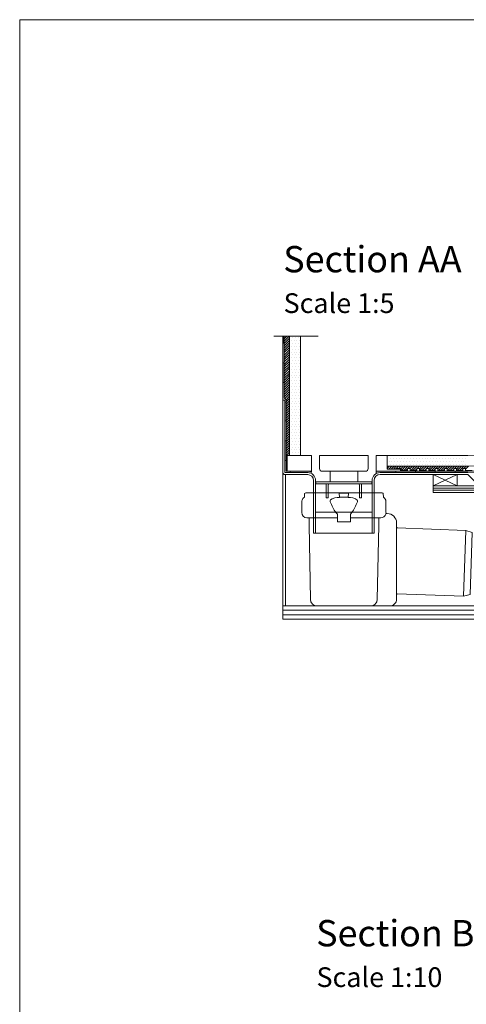
# Model space of a CAD drawing. Units: inches. Extents: x 5 to 2105, y 4 to 1488.
# Drawn here: x 5 to 345, y 740 to 1488 of the extents above; entities that cross this region are included whole.
import ezdxf

# ---------------------------------------------------------------- set-up
doc = ezdxf.new("R2010")
doc.units = ezdxf.units.IN
doc.header["$MEASUREMENT"] = 0
for name, color, linetype in [('PDF_0', 7, 'Continuous'), ('PDF_A52-A--', 7, 'Continuous'), ('PDF_hatch', 7, 'Continuous'), ('PDF_Text', 7, 'Continuous')]:
    doc.layers.add(name, color=color, linetype=linetype)
doc.styles.add('PDF Calibri', font='calibri.ttf')

msp = doc.modelspace()

# ---------------------------------------------------------------- linework, layer by layer
at = {"layer": 'PDF_0', "lineweight": 15}
for points in [[(2105.14, 1488.48), (2105.14, 3.55), (5.2, 3.55), (5.2, 1488.48)], [(227, 1157.29), (208.48, 1157.29), (208.48, 1145.32), (227, 1145.32)], [(276, 1157.29), (276, 1145.32), (294.51, 1145.32), (294.51, 1146.81), (284.51, 1146.81), (284.51, 1157.29)], [(230.24, 1137.29), (272.75, 1137.29), (272.75, 1135.8), (230.24, 1135.8)], [(404.27, 1129.2), (319.25, 1129.2), (319.25, 1134.2), (404.27, 1134.2)]]:
    msp.add_lwpolyline(points, close=True, dxfattribs=at)
for points in [[(198.32, 1247.95), (231.89, 1247.95)], [(404.27, 1134.2), (434.27, 1032.96), (205.24, 1032.96), (205.24, 1247.95)], [(210.24, 1157.29), (210.24, 1247.95)], [(218.48, 1157.29), (218.48, 1247.95)], [(727.1, 1163.04), (345.64, 1157.29), (284.51, 1157.29)], [(207.74, 1153.51), (206.78, 1153.51)], [(276, 1143.51), (276, 1157.29)], [(727.1, 1154.79), (345.74, 1149.05), (284.51, 1149.05)], [(210.82, 1145.32), (210.82, 1144.31)], [(262, 1145.32), (262, 1137.29), (240.99, 1137.29), (240.99, 1145.32)], [(727.1, 1151.01), (345.74, 1145.32), (279.03, 1145.32)], [(291, 1146.81), (291, 1147.29), (294.99, 1147.29), (294.99, 1145.8), (299.99, 1145.8), (299.99, 1147.29), (302.01, 1147.29), (302.01, 1145.8), (307.01, 1145.8), (307.01, 1147.29), (308.98, 1147.29), (308.98, 1145.8), (313.98, 1145.8), (313.98, 1147.29), (316, 1147.29), (316, 1145.8), (321, 1145.8), (321, 1147.29), (323.03, 1147.29), (323.03, 1145.8), (328.03, 1145.8), (328.03, 1147.29), (330, 1147.29), (330, 1145.8), (335, 1145.8), (335, 1147.29), (337.02, 1147.29), (337.02, 1145.8), (342.02, 1145.8), (342.02, 1147.29), (343.99, 1147.29), (343.99, 1145.8), (348.99, 1145.85)], [(291, 1144.31), (291, 1145.32)], [(306, 1144.31), (306, 1145.32)], [(321, 1144.31), (321, 1145.32)], [(336.01, 1144.31), (336.01, 1145.32)], [(207.26, 1042.96), (207.26, 1142.82)], [(319.25, 1134.2), (337.6, 1134.2), (337.6, 1142.82), (319.25, 1142.82), (319.25, 1134.2), (337.6, 1142.82)], [(319.25, 1142.82), (337.6, 1134.2)], [(262, 1137.29), (240.99, 1137.29)], [(319.25, 1132.55), (404.27, 1132.55)], [(319.25, 1130.85), (404.27, 1130.85)], [(264.98, 1125), (264.98, 1125)], [(230.03, 1114.14), (273.02, 1114.14)], [(205.24, 1042.96), (404.27, 1042.96)], [(205.24, 1039.61), (404.27, 1039.61)], [(205.24, 1036.26), (404.27, 1036.26)]]:
    msp.add_lwpolyline(points, dxfattribs=at)
at = {"layer": 'PDF_0', "lineweight": 0}
for points in [[(206.25, 1242.73), (205.24, 1242.73)], [(206.25, 1227.73), (205.24, 1227.73)], [(206.25, 1212.73), (205.24, 1212.73)], [(205.24, 1144.31), (205.24, 1199.32)], [(207.74, 1197.73), (206.78, 1197.73)], [(207.74, 1183.52), (206.78, 1183.52)], [(207.74, 1168.52), (206.78, 1168.52)], [(207.74, 1153.51), (206.78, 1153.51)], [(206.78, 1144.31), (206.78, 1144.31)]]:
    msp.add_lwpolyline(points, dxfattribs=at)
at = {"layer": 'PDF_0', "lineweight": 15}
for points in [[(227, 1145.32), (227.04, 1144.65, 0.111189), (224.02, 1145.32), (207.74, 1145.32), (207.74, 1199.53), (206.25, 1201.02), (206.25, 1247.95)], [(205.24, 1199.32), (206.78, 1199.32), (206.78, 1144.31), (224.02, 1144.31, -0.414216), (230.03, 1138.3), (230.03, 1098.29)], [(727.1, 1150.06), (345.74, 1144.31), (279.05, 1144.31, 0.414216), (273.02, 1138.3), (273.02, 1098.29)], [(354.36, 1134.2), (345.74, 1142.82), (279.03, 1142.82, 0.414213), (274.51, 1138.3), (274.51, 1098.29), (228.49, 1098.29), (228.49, 1138.3, 0.414213), (224.02, 1142.82), (206.78, 1142.82, -0.40373), (205.24, 1144.31)], [(240.53, 1135.8, 0.41102), (239.5, 1134.79), (239.5, 1132.77), (239.5, 1130.74), (239.5, 1125), (238.01, 1125), (238.01, 1130.74), (238.01, 1132.77), (238.01, 1134.79, -0.103222), (238.27, 1135.8)], [(264.78, 1135.8, -0.103222), (264.98, 1134.79), (264.98, 1132.77), (264.98, 1130.74), (264.98, 1125), (263.49, 1125), (263.49, 1130.74), (263.49, 1132.77), (263.49, 1134.79, 0.410997), (262.52, 1135.8)]]:
    msp.add_lwpolyline(points, format="xyb", dxfattribs=at)
msp.add_lwpolyline([(269.98, 1147.29), (269.98, 1157.29), (233.01, 1157.29), (233.01, 1147.29, 0.414214), (235.03, 1145.32), (268.02, 1145.32, 0.414214)], format="xyb", close=True, dxfattribs=at)
at = {"layer": 'PDF_0', "transparency": 33554559}
for points in [[(206.25, 1247.95), (205.24, 1247.95), (206.25, 1242.73)], [(205.24, 1247.95), (206.25, 1242.73), (205.24, 1242.73)], [(206.25, 1227.73), (205.24, 1227.73), (206.25, 1212.73)], [(205.24, 1227.73), (206.25, 1212.73), (205.24, 1212.73)], [(207.74, 1197.73), (206.78, 1197.73), (207.74, 1183.52)], [(206.78, 1197.73), (207.74, 1183.52), (206.78, 1183.52)], [(207.74, 1168.52), (206.78, 1168.52), (207.74, 1153.51)], [(206.78, 1168.52), (207.74, 1153.51), (206.78, 1153.51)], [(224.02, 1145.32), (210.82, 1145.32), (225.03, 1145.21)], [(210.82, 1145.32), (225.03, 1145.21), (210.82, 1145.21)], [(225.03, 1145.21), (210.82, 1145.21), (226.04, 1145)], [(210.82, 1145.21), (226.04, 1145), (210.82, 1145)], [(226.04, 1145), (210.82, 1145), (227, 1144.63)], [(210.82, 1145), (227, 1144.63), (210.82, 1144.63)], [(227, 1145.32), (224.02, 1145.32), (227, 1145.21)], [(224.02, 1145.32), (227, 1145.21), (225.03, 1145.21)], [(225.03, 1145.21), (226.04, 1145), (227, 1145)], [(225.03, 1145.21), (227, 1145.21), (227, 1145)], [(226.04, 1145), (227, 1145), (227, 1144.63)], [(291, 1145.32), (276, 1145.32), (291, 1144.31)], [(276, 1145.32), (291, 1144.31), (276, 1144.31)], [(321, 1145.32), (306, 1145.32), (321, 1144.31)], [(306, 1145.32), (321, 1144.31), (306, 1144.31)], [(351.01, 1145.32), (336.01, 1145.32), (351.01, 1144.42)], [(336.01, 1145.32), (351.01, 1144.42), (336.01, 1144.42)], [(227, 1144.63), (210.82, 1144.63), (227, 1144.31)], [(210.82, 1144.63), (227, 1144.31), (210.82, 1144.31)], [(227, 1144.31), (224.02, 1144.31), (227, 1144.2)], [(224.02, 1144.31), (227, 1144.2), (225.03, 1144.2)], [(225.03, 1144.2), (226.04, 1143.94), (227, 1143.94)], [(225.03, 1144.2), (227, 1144.2), (227, 1143.94)], [(226.04, 1143.94), (227, 1143.94), (227, 1143.51)], [(279.03, 1144.31), (276, 1144.31), (277.96, 1144.2)], [(276, 1144.31), (277.96, 1144.2), (276, 1144.2)], [(276, 1144.2), (276, 1143.94), (276.95, 1143.94)], [(276, 1144.2), (277.96, 1144.2), (276.95, 1143.94)], [(276, 1143.94), (276.95, 1143.94), (276, 1143.51)], [(351.01, 1144.42), (336.01, 1144.42), (345.74, 1144.31)], [(336.01, 1144.42), (345.74, 1144.31), (336.01, 1144.31)]]:
    msp.add_solid(points, dxfattribs=at)
at = {"layer": 'PDF_A52-A--', "lineweight": 15}
for points in [[(221.57, 1128.3), (221.5, 1125.52, 0.174795), (219.75, 1123.45, 0.089563), (219.49, 1122.02), (219.49, 1113.91, 0.414212), (223.49, 1109.89), (246.52, 1109.89)], [(221.64, 1128.32, -0.305678), (222.53, 1128.88), (280.54, 1128.94, -0.305678), (281.42, 1128.3), (281.55, 1125.52, -0.173168), (283.3, 1123.45, -0.089563), (283.5, 1122.02), (283.5, 1113.88)], [(248.12, 1125.48), (246.52, 1125.32), (244.55, 1125), (242.58, 1124.31), (241.42, 1123.46, 0.285473), (241.23, 1122.03, 0.021404), (243.14, 1117.84, 0.037621), (245.51, 1113.88), (246.57, 1112.81), (246.57, 1106.91), (256.47, 1106.91), (256.47, 1112.81), (257.48, 1113.88, 0.037621), (259.91, 1117.84, 0.021404), (261.87, 1122.03, 0.285473), (261.63, 1123.46)], [(283.55, 1113.91, -0.048777), (283.44, 1113.13), (284.53, 1113.13, -0.414212), (291.53, 1106.11), (291.53, 1102.87), (291.53, 1051.53), (291.53, 1047.99, -0.414214), (286.53, 1042.96), (284.51, 1042.96), (231.12, 1043.01, -0.408466), (226.09, 1047.85), (225.03, 1104.46), (225.03, 1109.89)], [(256.47, 1109.89), (279.51, 1109.89, 0.330119), (283.38, 1112.74)], [(271.93, 1043.01, 0.408466), (276.9, 1047.85), (278.02, 1104.46), (278.02, 1109.89)], [(291.53, 1102.89, 0.403149), (292.01, 1102.33), (344.09, 1100.37), (349.1, 1098.88), (347.45, 1051.58), (342.34, 1050.46), (292.01, 1052.06, 0.423314), (291.53, 1051.55)]]:
    msp.add_lwpolyline(points, format="xyb", dxfattribs=at)
msp.add_lwpolyline([(248.12, 1125.53), (254.87, 1125.53), (255.09, 1128.3), (251.52, 1128.62), (247.9, 1128.3)], close=True, dxfattribs=at)
for points in [[(261.58, 1123.4), (260.41, 1124.31), (258.44, 1125), (256.52, 1125.32), (254.87, 1125.48)], [(344.09, 1100.37), (342.34, 1050.46)], [(231.09, 1042.96), (231.09, 1042.96)]]:
    msp.add_lwpolyline(points, dxfattribs=at)
at = {"layer": 'PDF_hatch', "lineweight": 9}
for points in [[(206.25, 1247.79), (206.41, 1247.95)], [(206.25, 1246.03), (208.22, 1247.95)], [(206.25, 1244.28), (209.97, 1247.95)], [(206.25, 1242.47), (210.24, 1246.51)], [(206.25, 1240.71), (210.24, 1244.7)], [(206.25, 1238.96), (210.24, 1242.95)], [(210.34, 1246.83), (210.34, 1246.83)], [(210.34, 1242.47), (210.34, 1242.47)], [(211.46, 1244.65), (211.46, 1244.65)], [(212.58, 1246.83), (212.58, 1246.83)], [(212.58, 1242.47), (212.58, 1242.47)], [(213.64, 1244.65), (213.64, 1244.65)], [(214.76, 1246.83), (214.76, 1246.83)], [(214.76, 1242.47), (214.76, 1242.47)], [(215.82, 1244.65), (215.82, 1244.65)], [(216.94, 1246.83), (216.94, 1246.83)], [(216.94, 1242.47), (216.94, 1242.47)], [(218.01, 1244.65), (218.01, 1244.65)], [(206.25, 1237.2), (210.24, 1241.19)], [(206.25, 1235.45), (210.24, 1239.44)], [(206.25, 1233.64), (210.24, 1237.68)], [(206.25, 1231.88), (210.24, 1235.87)], [(210.34, 1238.05), (210.34, 1238.05)], [(211.46, 1240.29), (211.46, 1240.29)], [(211.46, 1235.87), (211.46, 1235.87)], [(212.58, 1238.05), (212.58, 1238.05)], [(213.64, 1240.29), (213.64, 1240.29)], [(213.64, 1235.87), (213.64, 1235.87)], [(214.76, 1238.05), (214.76, 1238.05)], [(215.82, 1240.29), (215.82, 1240.29)], [(215.82, 1235.87), (215.82, 1235.87)], [(216.94, 1238.05), (216.94, 1238.05)], [(218.01, 1240.29), (218.01, 1240.29)], [(218.01, 1235.87), (218.01, 1235.87)], [(206.25, 1230.13), (210.24, 1234.12)], [(206.25, 1228.37), (210.24, 1232.36)], [(206.25, 1226.56), (210.24, 1230.6)], [(206.25, 1224.81), (210.24, 1228.8)], [(210.34, 1233.69), (210.34, 1233.69)], [(210.34, 1229.33), (210.34, 1229.33)], [(211.46, 1231.51), (211.46, 1231.51)], [(212.58, 1233.69), (212.58, 1233.69)], [(212.58, 1229.33), (212.58, 1229.33)], [(213.64, 1231.51), (213.64, 1231.51)], [(214.76, 1233.69), (214.76, 1233.69)], [(214.76, 1229.33), (214.76, 1229.33)], [(215.82, 1231.51), (215.82, 1231.51)], [(216.94, 1233.69), (216.94, 1233.69)], [(216.94, 1229.33), (216.94, 1229.33)], [(218.01, 1231.51), (218.01, 1231.51)], [(206.25, 1223.05), (210.24, 1227.04)], [(206.25, 1221.29), (210.24, 1225.28)], [(206.25, 1219.54), (210.24, 1223.53)], [(206.25, 1217.73), (210.24, 1221.72)], [(206.25, 1215.97), (210.24, 1219.96)], [(210.34, 1224.97), (210.34, 1224.97)], [(210.34, 1220.6), (210.34, 1220.6)], [(211.46, 1227.15), (211.46, 1227.15)], [(211.46, 1222.78), (211.46, 1222.78)], [(212.58, 1224.97), (212.58, 1224.97)], [(212.58, 1220.6), (212.58, 1220.6)], [(213.64, 1227.15), (213.64, 1227.15)], [(213.64, 1222.78), (213.64, 1222.78)], [(214.76, 1224.97), (214.76, 1224.97)], [(214.76, 1220.6), (214.76, 1220.6)], [(215.82, 1227.15), (215.82, 1227.15)], [(215.82, 1222.78), (215.82, 1222.78)], [(216.94, 1224.97), (216.94, 1224.97)], [(216.94, 1220.6), (216.94, 1220.6)], [(218.01, 1227.15), (218.01, 1227.15)], [(218.01, 1222.78), (218.01, 1222.78)], [(206.25, 1214.22), (210.24, 1218.21)], [(206.25, 1212.46), (210.24, 1216.45)], [(206.25, 1210.65), (210.24, 1214.7)], [(206.25, 1208.9), (210.24, 1212.89)], [(210.34, 1216.19), (210.34, 1216.19)], [(211.46, 1218.37), (211.46, 1218.37)], [(211.46, 1214.01), (211.46, 1214.01)], [(212.58, 1216.19), (212.58, 1216.19)], [(213.64, 1218.37), (213.64, 1218.37)], [(213.64, 1214.01), (213.64, 1214.01)], [(214.76, 1216.19), (214.76, 1216.19)], [(215.82, 1218.37), (215.82, 1218.37)], [(215.82, 1214.01), (215.82, 1214.01)], [(216.94, 1216.19), (216.94, 1216.19)], [(218.01, 1218.37), (218.01, 1218.37)], [(218.01, 1214.01), (218.01, 1214.01)], [(206.25, 1207.14), (210.24, 1211.13)], [(206.25, 1205.39), (210.24, 1209.38)], [(206.25, 1203.58), (210.24, 1207.62)], [(206.25, 1201.82), (210.24, 1205.81)], [(210.34, 1211.82), (210.34, 1211.82)], [(210.34, 1207.46), (210.34, 1207.46)], [(211.46, 1209.64), (211.46, 1209.64)], [(211.46, 1205.28), (211.46, 1205.28)], [(212.58, 1211.82), (212.58, 1211.82)], [(212.58, 1207.46), (212.58, 1207.46)], [(213.64, 1209.64), (213.64, 1209.64)], [(213.64, 1205.28), (213.64, 1205.28)], [(214.76, 1211.82), (214.76, 1211.82)], [(214.76, 1207.46), (214.76, 1207.46)], [(215.82, 1209.64), (215.82, 1209.64)], [(215.82, 1205.28), (215.82, 1205.28)], [(216.94, 1211.82), (216.94, 1211.82)], [(216.94, 1207.46), (216.94, 1207.46)], [(218.01, 1209.64), (218.01, 1209.64)], [(218.01, 1205.28), (218.01, 1205.28)], [(206.73, 1200.55), (210.24, 1204.06)], [(207.63, 1199.64), (210.24, 1202.3)], [(207.74, 1198.04), (210.24, 1200.55)], [(207.74, 1196.29), (210.24, 1198.79)], [(210.34, 1203.1), (210.34, 1203.1)], [(210.34, 1198.68), (210.34, 1198.68)], [(211.46, 1200.86), (211.46, 1200.86)], [(212.58, 1203.1), (212.58, 1203.1)], [(212.58, 1198.68), (212.58, 1198.68)], [(213.64, 1200.86), (213.64, 1200.86)], [(214.76, 1203.1), (214.76, 1203.1)], [(214.76, 1198.68), (214.76, 1198.68)], [(215.82, 1200.86), (215.82, 1200.86)], [(216.94, 1203.1), (216.94, 1203.1)], [(216.94, 1198.68), (216.94, 1198.68)], [(218.01, 1200.86), (218.01, 1200.86)], [(207.74, 1194.48), (210.24, 1196.98)], [(207.74, 1192.72), (210.24, 1195.23)], [(207.74, 1190.97), (210.24, 1193.47)], [(207.74, 1189.21), (210.24, 1191.71)], [(207.74, 1187.4), (210.24, 1189.9)], [(210.34, 1194.32), (210.34, 1194.32)], [(210.34, 1189.96), (210.34, 1189.96)], [(211.46, 1196.5), (211.46, 1196.5)], [(211.46, 1192.14), (211.46, 1192.14)], [(212.58, 1194.32), (212.58, 1194.32)], [(212.58, 1189.96), (212.58, 1189.96)], [(213.64, 1196.5), (213.64, 1196.5)], [(213.64, 1192.14), (213.64, 1192.14)], [(214.76, 1194.32), (214.76, 1194.32)], [(214.76, 1189.96), (214.76, 1189.96)], [(215.82, 1196.5), (215.82, 1196.5)], [(215.82, 1192.14), (215.82, 1192.14)], [(216.94, 1194.32), (216.94, 1194.32)], [(216.94, 1189.96), (216.94, 1189.96)], [(218.01, 1196.5), (218.01, 1196.5)], [(218.01, 1192.14), (218.01, 1192.14)], [(207.74, 1185.65), (210.24, 1188.15)], [(207.74, 1183.89), (210.24, 1186.39)], [(207.74, 1182.14), (210.24, 1184.64)], [(207.74, 1180.33), (210.24, 1182.83)], [(210.34, 1185.6), (210.34, 1185.6)], [(211.46, 1187.78), (211.46, 1187.78)], [(211.46, 1183.41), (211.46, 1183.41)], [(212.58, 1185.6), (212.58, 1185.6)], [(213.64, 1187.78), (213.64, 1187.78)], [(213.64, 1183.41), (213.64, 1183.41)], [(214.76, 1185.6), (214.76, 1185.6)], [(215.82, 1187.78), (215.82, 1187.78)], [(215.82, 1183.41), (215.82, 1183.41)], [(216.94, 1185.6), (216.94, 1185.6)], [(218.01, 1187.78), (218.01, 1187.78)], [(218.01, 1183.41), (218.01, 1183.41)], [(207.74, 1178.57), (210.24, 1181.07)], [(207.74, 1176.82), (210.24, 1179.32)], [(207.74, 1175.06), (210.24, 1177.56)], [(207.74, 1173.31), (210.24, 1175.81)], [(210.34, 1181.18), (210.34, 1181.18)], [(210.34, 1176.82), (210.34, 1176.82)], [(211.46, 1179), (211.46, 1179)], [(212.58, 1181.18), (212.58, 1181.18)], [(212.58, 1176.82), (212.58, 1176.82)], [(213.64, 1179), (213.64, 1179)], [(214.76, 1181.18), (214.76, 1181.18)], [(214.76, 1176.82), (214.76, 1176.82)], [(215.82, 1179), (215.82, 1179)], [(216.94, 1181.18), (216.94, 1181.18)], [(216.94, 1176.82), (216.94, 1176.82)], [(218.01, 1179), (218.01, 1179)], [(207.74, 1171.5), (210.24, 1174)], [(207.74, 1169.74), (210.24, 1172.24)], [(207.74, 1167.99), (210.24, 1170.49)], [(207.74, 1166.23), (210.24, 1168.73)], [(210.34, 1172.45), (210.34, 1172.45)], [(210.34, 1168.09), (210.34, 1168.09)], [(211.46, 1174.64), (211.46, 1174.64)], [(211.46, 1170.27), (211.46, 1170.27)], [(212.58, 1172.45), (212.58, 1172.45)], [(212.58, 1168.09), (212.58, 1168.09)], [(213.64, 1174.64), (213.64, 1174.64)], [(213.64, 1170.27), (213.64, 1170.27)], [(214.76, 1172.45), (214.76, 1172.45)], [(214.76, 1168.09), (214.76, 1168.09)], [(215.82, 1174.64), (215.82, 1174.64)], [(215.82, 1170.27), (215.82, 1170.27)], [(216.94, 1172.45), (216.94, 1172.45)], [(216.94, 1168.09), (216.94, 1168.09)], [(218.01, 1174.64), (218.01, 1174.64)], [(218.01, 1170.27), (218.01, 1170.27)], [(207.74, 1164.42), (210.24, 1166.92)], [(207.74, 1162.67), (210.24, 1165.17)], [(207.74, 1160.91), (210.24, 1163.41)], [(207.74, 1159.15), (210.24, 1161.65)], [(207.74, 1157.4), (210.24, 1159.9)], [(210.34, 1163.73), (210.34, 1163.73)], [(211.46, 1165.91), (211.46, 1165.91)], [(211.46, 1161.49), (211.46, 1161.49)], [(212.58, 1163.73), (212.58, 1163.73)], [(213.64, 1165.91), (213.64, 1165.91)], [(213.64, 1161.49), (213.64, 1161.49)], [(214.76, 1163.73), (214.76, 1163.73)], [(215.82, 1165.91), (215.82, 1165.91)], [(215.82, 1161.49), (215.82, 1161.49)], [(216.94, 1163.73), (216.94, 1163.73)], [(218.01, 1165.91), (218.01, 1165.91)], [(218.01, 1161.49), (218.01, 1161.49)], [(207.74, 1155.59), (208.48, 1156.33)], [(207.74, 1153.83), (208.48, 1154.58)], [(207.74, 1152.08), (208.48, 1152.82)], [(209.44, 1157.29), (210.24, 1158.09)], [(210.34, 1159.31), (210.34, 1159.31)], [(212.58, 1159.31), (212.58, 1159.31)], [(214.76, 1159.31), (214.76, 1159.31)], [(216.94, 1159.31), (216.94, 1159.31)], [(284.72, 1154.95), (284.72, 1154.95)], [(285.84, 1157.13), (285.84, 1157.13)], [(285.84, 1152.77), (285.84, 1152.77)], [(286.96, 1154.95), (286.96, 1154.95)], [(288.02, 1157.13), (288.02, 1157.13)], [(288.02, 1152.77), (288.02, 1152.77)], [(289.14, 1154.95), (289.14, 1154.95)], [(290.2, 1157.13), (290.2, 1157.13)], [(290.2, 1152.77), (290.2, 1152.77)], [(291.32, 1154.95), (291.32, 1154.95)], [(292.38, 1157.13), (292.38, 1157.13)], [(292.38, 1152.77), (292.38, 1152.77)], [(293.5, 1154.95), (293.5, 1154.95)], [(294.56, 1157.13), (294.56, 1157.13)], [(294.56, 1152.77), (294.56, 1152.77)], [(295.68, 1154.95), (295.68, 1154.95)], [(296.8, 1157.13), (296.8, 1157.13)], [(296.8, 1152.77), (296.8, 1152.77)], [(297.86, 1154.95), (297.86, 1154.95)], [(298.98, 1157.13), (298.98, 1157.13)], [(298.98, 1152.77), (298.98, 1152.77)], [(300.04, 1154.95), (300.04, 1154.95)], [(301.16, 1157.13), (301.16, 1157.13)], [(301.16, 1152.77), (301.16, 1152.77)], [(302.22, 1154.95), (302.22, 1154.95)], [(303.34, 1157.13), (303.34, 1157.13)], [(303.34, 1152.77), (303.34, 1152.77)], [(304.41, 1154.95), (304.41, 1154.95)], [(305.52, 1157.13), (305.52, 1157.13)], [(305.52, 1152.77), (305.52, 1152.77)], [(306.64, 1154.95), (306.64, 1154.95)], [(307.7, 1157.13), (307.7, 1157.13)], [(307.7, 1152.77), (307.7, 1152.77)], [(308.82, 1154.95), (308.82, 1154.95)], [(309.89, 1157.13), (309.89, 1157.13)], [(309.89, 1152.77), (309.89, 1152.77)], [(311, 1154.95), (311, 1154.95)], [(312.07, 1157.13), (312.07, 1157.13)], [(312.07, 1152.77), (312.07, 1152.77)], [(313.18, 1154.95), (313.18, 1154.95)], [(314.3, 1157.13), (314.3, 1157.13)], [(314.3, 1152.77), (314.3, 1152.77)], [(315.37, 1154.95), (315.37, 1154.95)], [(316.48, 1157.13), (316.48, 1157.13)], [(316.48, 1152.77), (316.48, 1152.77)], [(317.55, 1154.95), (317.55, 1154.95)], [(318.66, 1157.13), (318.66, 1157.13)], [(318.66, 1152.77), (318.66, 1152.77)], [(319.73, 1154.95), (319.73, 1154.95)], [(320.85, 1157.13), (320.85, 1157.13)], [(320.85, 1152.77), (320.85, 1152.77)], [(321.91, 1154.95), (321.91, 1154.95)], [(323.03, 1157.13), (323.03, 1157.13)], [(323.03, 1152.77), (323.03, 1152.77)], [(324.14, 1154.95), (324.14, 1154.95)], [(325.21, 1157.13), (325.21, 1157.13)], [(325.21, 1152.77), (325.21, 1152.77)], [(326.33, 1154.95), (326.33, 1154.95)], [(327.39, 1157.13), (327.39, 1157.13)], [(327.39, 1152.77), (327.39, 1152.77)], [(328.51, 1154.95), (328.51, 1154.95)], [(329.57, 1157.13), (329.57, 1157.13)], [(329.57, 1152.77), (329.57, 1152.77)], [(330.69, 1154.95), (330.69, 1154.95)], [(331.75, 1157.13), (331.75, 1157.13)], [(331.75, 1152.77), (331.75, 1152.77)], [(332.87, 1154.95), (332.87, 1154.95)], [(333.99, 1157.13), (333.99, 1157.13)], [(333.99, 1152.77), (333.99, 1152.77)], [(335.05, 1154.95), (335.05, 1154.95)], [(336.17, 1157.13), (336.17, 1157.13)], [(336.17, 1152.77), (336.17, 1152.77)], [(337.23, 1154.95), (337.23, 1154.95)], [(338.35, 1157.13), (338.35, 1157.13)], [(338.35, 1152.77), (338.35, 1152.77)], [(339.41, 1154.95), (339.41, 1154.95)], [(340.53, 1157.13), (340.53, 1157.13)], [(340.53, 1152.77), (340.53, 1152.77)], [(341.59, 1154.95), (341.59, 1154.95)], [(342.71, 1157.13), (342.71, 1157.13)], [(342.71, 1152.77), (342.71, 1152.77)], [(343.83, 1154.95), (343.83, 1154.95)], [(207.74, 1150.32), (208.48, 1151.07)], [(207.74, 1148.51), (208.48, 1149.26)], [(207.74, 1146.76), (208.48, 1147.5)], [(208.06, 1145.32), (208.48, 1145.75)], [(284.51, 1147.5), (286.05, 1149.05)], [(284.72, 1150.59), (284.72, 1150.59)], [(285.57, 1146.81), (287.86, 1149.05)], [(286.96, 1150.59), (286.96, 1150.59)], [(287.33, 1146.81), (289.62, 1149.05)], [(289.14, 1150.59), (289.14, 1150.59)], [(289.14, 1146.81), (291.37, 1149.05)], [(290.89, 1146.81), (291, 1146.92)], [(291.32, 1150.59), (291.32, 1150.59)], [(291.37, 1147.29), (293.13, 1149.05)], [(293.18, 1147.29), (294.88, 1149.05)], [(293.5, 1150.59), (293.5, 1150.59)], [(294.94, 1147.29), (296.69, 1149.05)], [(295.2, 1145.8), (298.45, 1149.05)], [(295.68, 1150.59), (295.68, 1150.59)], [(296.96, 1145.8), (300.2, 1149.05)], [(297.86, 1150.59), (297.86, 1150.59)], [(298.71, 1145.8), (299.99, 1147.08)], [(300.04, 1150.59), (300.04, 1150.59)], [(300.2, 1147.29), (301.96, 1149.05)], [(302.01, 1147.29), (303.77, 1149.05)], [(302.22, 1150.59), (302.22, 1150.59)], [(302.28, 1145.8), (305.52, 1149.05)], [(304.03, 1145.8), (307.28, 1149.05)], [(304.41, 1150.59), (304.41, 1150.59)], [(305.79, 1145.8), (307.01, 1147.02)], [(306.64, 1150.59), (306.64, 1150.59)], [(307.28, 1147.29), (309.03, 1149.05)], [(308.82, 1150.59), (308.82, 1150.59)], [(308.98, 1147.24), (310.79, 1149.05)], [(309.35, 1145.8), (312.6, 1149.05)], [(311, 1150.59), (311, 1150.59)], [(311.11, 1145.8), (314.35, 1149.05)], [(312.86, 1145.8), (313.98, 1146.97)], [(313.18, 1150.59), (313.18, 1150.59)], [(314.35, 1147.29), (316.11, 1149.05)], [(315.37, 1150.59), (315.37, 1150.59)], [(316, 1147.18), (317.87, 1149.05)], [(316.43, 1145.8), (319.67, 1149.05)], [(317.55, 1150.59), (317.55, 1150.59)], [(318.19, 1145.8), (321.43, 1149.05)], [(319.73, 1150.59), (319.73, 1150.59)], [(319.94, 1145.8), (321, 1146.86)], [(321.43, 1147.29), (323.19, 1149.05)], [(321.91, 1150.59), (321.91, 1150.59)], [(323.03, 1147.13), (324.94, 1149.05)], [(323.45, 1145.8), (326.75, 1149.05)], [(324.14, 1150.59), (324.14, 1150.59)], [(325.26, 1145.8), (328.51, 1149.05)], [(326.33, 1150.59), (326.33, 1150.59)], [(327.02, 1145.8), (328.03, 1146.81)], [(328.51, 1150.59), (328.51, 1150.59)], [(328.51, 1147.29), (330.26, 1149.05)], [(330, 1147.02), (332.02, 1149.05)], [(330.53, 1145.8), (333.77, 1149.05)], [(330.69, 1150.59), (330.69, 1150.59)], [(332.34, 1145.8), (335.58, 1149.05)], [(332.87, 1150.59), (332.87, 1150.59)], [(334.09, 1145.8), (335, 1146.76)], [(335.05, 1150.59), (335.05, 1150.59)], [(335.58, 1147.29), (337.34, 1149.05)], [(337.02, 1146.97), (339.09, 1149.05)], [(337.23, 1150.59), (337.23, 1150.59)], [(337.6, 1145.8), (340.85, 1149.05)], [(339.36, 1145.8), (342.66, 1149.05)], [(339.41, 1150.59), (339.41, 1150.59)], [(341.17, 1145.8), (342.02, 1146.65)], [(341.59, 1150.59), (341.59, 1150.59)], [(342.66, 1147.29), (344.41, 1149.05)], [(343.83, 1150.59), (343.83, 1150.59)], [(343.99, 1146.92), (346.17, 1149.05)]]:
    msp.add_lwpolyline(points, dxfattribs=at)

# ---------------------------------------------------------------- texts
at = {"layer": 'PDF_Text', "attachment_point": 7, "style": 'PDF Calibri'}
for s, insert, char_height in [('Section AA', (205.45, 1290.22), 20), ('Scale 1:5', (205.72, 1260.87), 15), ('Section BB', (230.45, 777.99), 20), ('Scale 1:10', (230.72, 748.64), 15)]:
    msp.add_mtext(s, dxfattribs=dict(at, insert=insert, char_height=char_height))

doc.saveas('drawing.dxf')
